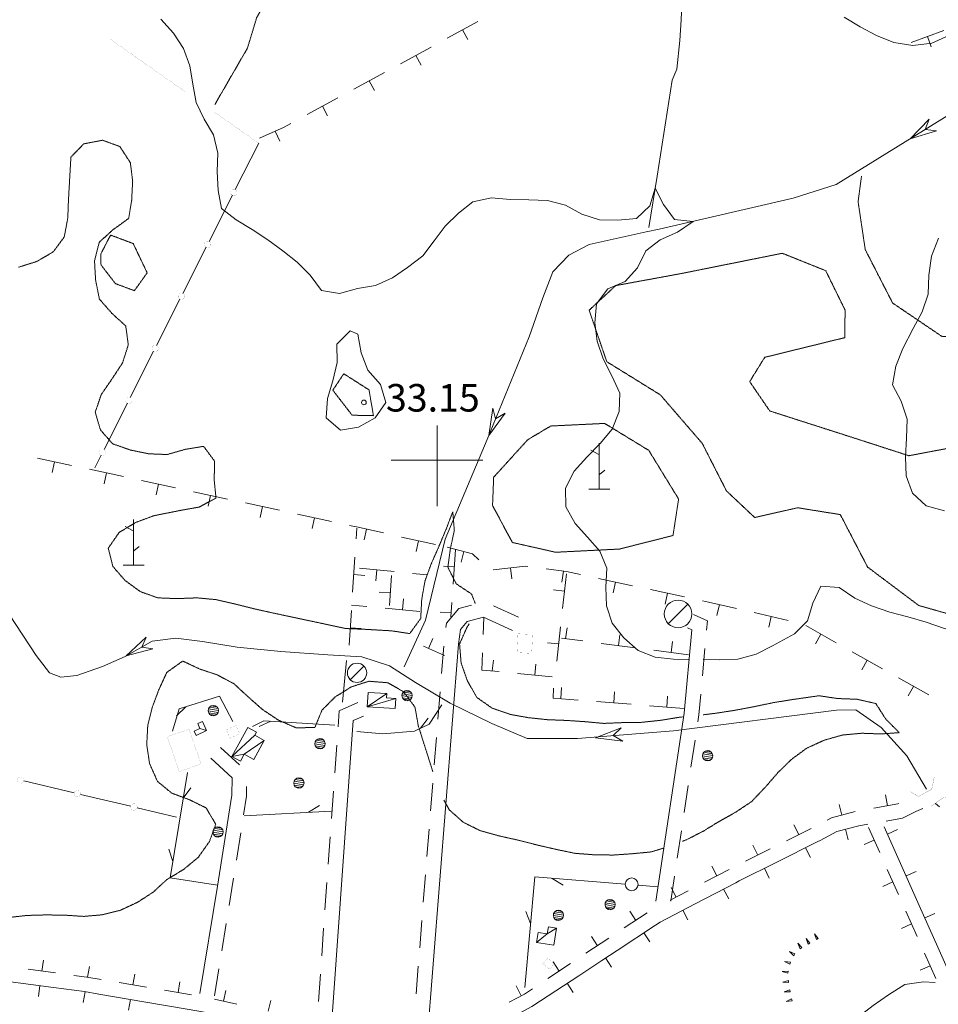
# Model space of a CAD drawing. Units: inches. Extents: x 1444800 to 1456565, y 4487307 to 4496127.
# Drawn here: x 1446773 to 1447273, y 4491703 to 4492240 of the extents above; entities that cross this region are included whole.
import ezdxf
from ezdxf.enums import TextEntityAlignment as Align

# ---------------------------------------------------------------- set-up
doc = ezdxf.new("R2010")
doc.units = ezdxf.units.IN
doc.header["$MEASUREMENT"] = 0
doc.linetypes.add('DIVIDE', pattern=[1.25, 0.5, -0.25, 0, -0.25, 0, -0.25])
doc.linetypes.add('HIDDEN', pattern=[0.375, 0.25, -0.125])
for name, color, linetype, lineweight in [('ALBERO', 7, 'Continuous', 0), ('CAPANNA', 7, 'Continuous', 0), ('CARRARECCIA', 7, 'Continuous', 0), ('CURVA_AUSILIARI', 7, 'Continuous', 0), ('CURVA_INTERM', 7, 'Continuous', 0), ('DIVIS_COLTU', 7, 'Continuous', 0), ('EDIFICIO', 7, 'Continuous', 0), ('FIUME', 7, 'Continuous', 0), ('FOGLIO_LEGENDA', 7, 'Continuous', 0), ('MARCIAPIEDE', 7, 'Continuous', 0), ('MURO_A_SECCO', 7, 'Continuous', 0), ('PUNTO_QUOTA', 7, 'Continuous', 0), ('QUOTA', 7, 'Continuous', 0), ('ROCCIA', 7, 'Continuous', 0), ('SIEPE', 7, 'Continuous', 0), ('SOMM_SCARPAT', 7, 'Continuous', 0), ('STACCIONATA', 7, 'Continuous', 0), ('STRADE_SECOND', 7, 'Continuous', 0)]:
    doc.layers.add(name, color=color, linetype=linetype, lineweight=lineweight)
doc.styles.add('ROMANT', font='ROMANT.shx', dxfattribs={"height": 0.2})

# ---------------------------------------------------------------- blocks, each defined once
blk = doc.blocks.new('MACCHI')
at = {"layer": 'SOMM_SCARPAT', "color": 3, "linetype": 'Continuous'}
for p, q in [((0, 0), (0, 25)), ((-0.16, 18.74), (-4.53, 21.24)), ((0.31, 7.96), (3.12, 10.31)), ((-5.62, 0), (5.78, 0))]:
    blk.add_line(p, q, dxfattribs=at)
blk = doc.blocks.new('ALBERO')
at = {"layer": 'ALBERO', "color": 3, "linetype": 'Continuous'}
mesh = blk.add_polyface(dxfattribs=at)
corners = [(1.81, 2.05), (-1.24, 2.55), (2.46, 1.15), (-2.14, 1.95), (2.71, 0.1), (-2.74, 1), (2.51, -1), (-2.89, -0.05), (1.96, -1.9), (-2.64, -1.15), (1.06, -2.55), (-2.04, -2.05), (-0.04, -2.8), (-1.09, -2.6), (-0.19, 2.8), (0.91, 2.65)]
mesh.append_faces([[corners[k] for k in face] for face in [(1, 0, 15, 14), (10, 11, 13, 12)]], dxfattribs={"vtx0": -1, "color": 3})
mesh.append_faces([[corners[k] for k in face] for face in [(0, 1, 3, 2), (2, 3, 5, 4), (4, 5, 7, 6), (6, 7, 9, 8), (8, 9, 11, 10)]], dxfattribs={"vtx0": -1, "vtx2": -1, "color": 3})
blk = doc.blocks.new('CAPANN')
at = {"layer": 'CAPANNA', "color": 4, "linetype": 'Continuous'}
blk.add_line((-5.3, -5.3), (5.3, 5.3), dxfattribs=at)
at = {"layer": 'CAPANNA', "color": 1, "linetype": 'Continuous'}
blk.add_circle((0, 0), 7.5, dxfattribs=at)
blk = doc.blocks.new('PUNTO')
at = {"layer": 'PUNTO_QUOTA', "color": 1, "linetype": 'Continuous'}
blk.add_circle((0, 0), 1.3, dxfattribs=at)

msp = doc.modelspace()

# ---------------------------------------------------------------- linework, layer by layer
at = {"layer": 'CARRARECCIA', "color": 1, "linetype": 'Continuous', "const_width": 0.05}
for points in [[(1446821.57, 4492229.61), (1446862.52, 4492200.92)], [(1446878.9, 4492189.44), (1446902.82, 4492172.67)]]:
    msp.add_lwpolyline(points, dxfattribs=at)
at = {"layer": 'CURVA_AUSILIARI', "color": 30, "linetype": 'HIDDEN'}
for points in [[(1446771.98, 4492105.12), (1446782.07, 4492108.33), (1446790.85, 4492113.52), (1446796.84, 4492121.59), (1446798.76, 4492131.89), (1446799.15, 4492141.97), (1446800.47, 4492165.16), (1446807.53, 4492172.35), (1446817.7, 4492174.31), (1446827.11, 4492170.9), (1446832.86, 4492162.1), (1446834.13, 4492152.09), (1446833.59, 4492141.73), (1446831.95, 4492131.7), (1446823.41, 4492125.53), (1446815.95, 4492118.77), (1446813.34, 4492108.63), (1446813.91, 4492098.23), (1446815.99, 4492087.78), (1446822.88, 4492079.9), (1446830.36, 4492073.11)], [(1446830.36, 4492073.11), (1446831.75, 4492062.81), (1446828.61, 4492052.98), (1446823.02, 4492044.48), (1446817, 4492035.72), (1446813.73, 4492026.17), (1446816.53, 4492016.51), (1446823.16, 4492008.92), (1446832.98, 4492005.49), (1446842.86, 4492003.45), (1446852.95, 4492003.06), (1446862.73, 4492005.86), (1446872.77, 4492007.54), (1446878.81, 4491999.42), (1446878.55, 4491989.33), (1446879.55, 4491979.33), (1446870.36, 4491974.43), (1446860.2, 4491972.62), (1446845.7, 4491969.72), (1446835.87, 4491966.09), (1446826.8, 4491960.64), (1446820.8, 4491952.02), (1446823.32, 4491942.1), (1446829.93, 4491934.51), (1446838.27, 4491928.37), (1446847.82, 4491924.96), (1446858.18, 4491924.55), (1446869.13, 4491924.96), (1446879.61, 4491923.99), (1446889.75, 4491921.66), (1446900.16, 4491919.04), (1446910.73, 4491916.69), (1446950.38, 4491908.23), (1446960.45, 4491907.84), (1446975.23, 4491906.99), (1446985.13, 4491905.49), (1446991.12, 4491913.7), (1446991.66, 4491924.05), (1446993.43, 4491934.08), (1446996.84, 4491943.49), (1447000.94, 4491952.74), (1447004.91, 4491962.27), (1447008.6, 4491971.81), (1447009.45, 4491961.68), (1447007.27, 4491951.66), (1447005.91, 4491941.62), (1447010.53, 4491932.58), (1447018.89, 4491927), (1447020.88, 4491921.77)], [(1447017.57, 4491910.77), (1447016.55, 4491909.39), (1447012.3, 4491899.87), (1447013.14, 4491889.46), (1447016.5, 4491879.92), (1447021.68, 4491870.73), (1447030.02, 4491864.87), (1447039.99, 4491861.44), (1447049.88, 4491859.67), (1447060.21, 4491858.57), (1447070.57, 4491858.17), (1447080.64, 4491857.5), (1447090.84, 4491856.55), (1447101.1, 4491856.98), (1447111.34, 4491857.13), (1447121.9, 4491858.24), (1447132.2, 4491859.92), (1447133.81, 4491860.07)], [(1446997.78, 4491830.08), (1446989.81, 4491855.23), (1446987.99, 4491865.4), (1446981.95, 4491873.66), (1446973.3, 4491878.7), (1446962.81, 4491879.52), (1446953.29, 4491876.44), (1446944.5, 4491870.97), (1446937.3, 4491863.78), (1446933.47, 4491854.38), (1446923.36, 4491854.09), (1446913.57, 4491858.34), (1446904.93, 4491864.07), (1446896.91, 4491871.17), (1446889.43, 4491878.1), (1446880.22, 4491883.02), (1446870.66, 4491886.16), (1446861.43, 4491890.53), (1446852.75, 4491884.37), (1446848.36, 4491874.86), (1446844.8, 4491865.31), (1446842.36, 4491855.58), (1446841.8, 4491844.95), (1446843.34, 4491834.66), (1446847.66, 4491824.94), (1446855.43, 4491818.55), (1446864.98, 4491815), (1446874.21, 4491810.49), (1446879.39, 4491801.57), (1446875.98, 4491792.16), (1446869.84, 4491783.55), (1446861.84, 4491776.94), (1446852.77, 4491771.48), (1446845.3, 4491764.58), (1446836.8, 4491759.1), (1446827.5, 4491754.76), (1446817.43, 4491752.25), (1446807.44, 4491751.39), (1446797.09, 4491752.07), (1446786.72, 4491752.2), (1446776.48, 4491751.91), (1446766.47, 4491750.78)], [(1447145.14, 4491861.24), (1447152.49, 4491862.17), (1447162.51, 4491863.72), (1447172.82, 4491865.67), (1447183.42, 4491867.88), (1447193.73, 4491869.55), (1447208.19, 4491871.62), (1447218.37, 4491870.11), (1447229, 4491869.7), (1447239.16, 4491867.37), (1447244.63, 4491858.85), (1447251.95, 4491851.51), (1447241.69, 4491850.81), (1447231.61, 4491851.2), (1447221.05, 4491850.23), (1447211.13, 4491847.43), (1447201.55, 4491843.1), (1447193.14, 4491836.93), (1447185.81, 4491829.74), (1447178.86, 4491821.72), (1447171.5, 4491813.98), (1447162.84, 4491808.23), (1447154.07, 4491803.31), (1447145.14, 4491797.85), (1447136.11, 4491793.22), (1447133.57, 4491792.23)], [(1447075.09, 4491785.78), (1447064.52, 4491787.99), (1447054.51, 4491790.32), (1447044.23, 4491792.93), (1447033.68, 4491795.28), (1447023.41, 4491798.17), (1447014.32, 4491802.68), (1447006.84, 4491809.33), (1447003.72, 4491814.74)], [(1447123.32, 4491788.52), (1447116.61, 4491786.51), (1447106.34, 4491785.53), (1447096.07, 4491784.82), (1447085.57, 4491784.96), (1447075.09, 4491785.78)]]:
    msp.add_lwpolyline(points, dxfattribs=at)
at = {"layer": 'CURVA_INTERM', "color": 30, "linetype": 'Continuous'}
for points in [[(1446849.48, 4492240.29), (1446856.31, 4492232.69), (1446861.79, 4492224.24), (1446865.3, 4492214.84), (1446866.84, 4492204.89), (1446868.81, 4492194.92), (1446873.02, 4492185.83), (1446878.22, 4492177.26), (1446880.6, 4492167.34), (1446880.27, 4492157.26), (1446880.64, 4492146.94), (1446882.54, 4492137.11), (1446890.59, 4492130.85), (1446899.24, 4492125.67), (1446907.74, 4492120.08), (1446915.95, 4492114.09), (1446923.86, 4492107.83), (1446930.91, 4492100.71), (1446936.96, 4492092.52), (1446946.85, 4492090.75), (1446956.64, 4492093.48), (1446966.53, 4492095.17), (1446975.68, 4492099.38), (1446984, 4492105), (1446992.2, 4492111.39), (1446998.54, 4492119.45), (1447004.52, 4492127.51), (1447011.78, 4492134.49), (1447019.57, 4492140.83), (1447029.74, 4492142.85), (1447039.81, 4492142.05), (1447050.04, 4492141.92), (1447060.27, 4492141.53), (1447070.12, 4492138.93), (1447078.93, 4492134.02), (1447088.55, 4492130.88), (1447098.58, 4492130.76), (1447108.71, 4492131.61), (1447115.96, 4492138.52), (1447118.83, 4492148.17), (1447123.46, 4492139.27), (1447129.51, 4492131.15), (1447139.57, 4492130.06), (1447131.11, 4492124.24), (1447121.68, 4492120.11), (1447113.77, 4492113.99), (1447109.32, 4492104.75), (1447102.53, 4492097.27), (1447093.11, 4492093.42), (1447086.98, 4492085.15), (1447086.02, 4492074.88), (1447087.36, 4492064.8), (1447090.59, 4492055.2), (1447095.2, 4492045.96), (1447099.61, 4492036.58), (1447099.21, 4492026.5), (1447095.52, 4492016.96), (1447088.86, 4492009.06), (1447081.57, 4492001.6), (1447074.84, 4491993.97), (1447069.99, 4491984.69), (1447070.21, 4491974.51), (1447075.25, 4491965.46), (1447082.02, 4491958.07), (1447088.78, 4491950.41), (1447092.64, 4491941.06), (1447092.03, 4491930.84), (1447092.46, 4491920.66), (1447095.55, 4491911.13), (1447101.88, 4491903.14), (1447109.56, 4491896.2), (1447118.89, 4491892.58), (1447128.96, 4491891.64), (1447137.02, 4491891.43)], [(1447278.93, 4492231.46), (1447269.64, 4492227.18), (1447259.36, 4492225.92), (1447248.91, 4492227.58), (1447239.5, 4492231.4), (1447230.63, 4492236.17), (1447221.91, 4492241.36)], [(1447276.59, 4491972.44), (1447266.59, 4491975.04), (1447259.11, 4491981.97), (1447255.61, 4491991.52), (1447255.32, 4492001.77), (1447255.93, 4492011.98), (1447256.33, 4492022.41), (1447252.98, 4492032.15), (1447248.2, 4492041.05), (1447250.12, 4492051.22), (1447253.82, 4492060.89), (1447259.5, 4492071.74), (1447264.48, 4492080.81), (1447267.63, 4492090.51), (1447268.04, 4492100.87), (1447269.54, 4492111.12), (1447273.24, 4492120.87)], [(1446956.91, 4492068.58), (1446958.59, 4492058.56), (1446962.36, 4492049), (1446969.25, 4492041.27), (1446972.05, 4492031.47), (1446966.34, 4492023.12), (1446957.28, 4492017.94), (1446947.4, 4492016.39), (1446939.5, 4492023.06), (1446940.32, 4492033.54), (1446943.19, 4492043.25), (1446945.51, 4492053.12), (1446945.35, 4492063.22), (1446952.68, 4492070.41), (1446956.91, 4492068.58)], [(1447145.04, 4491891.33), (1447153.98, 4491891.28), (1447164.02, 4491891.51), (1447173.88, 4491894.24), (1447182.77, 4491898.81), (1447194.86, 4491905.32), (1447201.98, 4491912.45), (1447204.92, 4491922.08), (1447209.15, 4491931.26), (1447219.22, 4491930.52), (1447227.71, 4491924.72), (1447236.89, 4491920.63), (1447246.78, 4491917.2), (1447256.64, 4491914.6), (1447266.63, 4491911.72), (1447276.52, 4491908.29), (1447286.88, 4491905.89), (1447297.02, 4491905.42), (1447307.48, 4491905.57), (1447317.97, 4491905.09)], [(1447271.42, 4491715.44), (1447265.21, 4491715.68), (1447255.05, 4491714.28), (1447246.13, 4491708.68), (1447237.67, 4491702.92), (1447229.75, 4491696.59), (1447222.41, 4491689.41), (1447214.66, 4491682.38), (1447207.99, 4491674.48), (1447206.09, 4491671.53)]]:
    msp.add_lwpolyline(points, dxfattribs=at)
at = {"layer": 'DIVIS_COLTU', "color": 3, "linetype": 'HIDDEN'}
for points in [[(1447088.09, 4492336.98), (1447082.27, 4492334.88), (1447058.41, 4492336.78), (1447022.78, 4492331.25), (1447040.41, 4492320.25), (1447039.41, 4492300.03), (1447013.93, 4492283.52), (1446987.34, 4492279.16), (1446960, 4492269.71), (1446945.3, 4492265.17), (1446930.45, 4492274.81), (1446925.14, 4492277.09), (1446913.36, 4492262.19), (1446901.68, 4492241), (1446896.67, 4492224.46), (1446878.87, 4492193.68)], [(1447418.09, 4492145.26), (1447401.78, 4492145.42), (1447379.62, 4492153.68), (1447365.78, 4492157.13), (1447366.95, 4492130.24), (1447377.93, 4492089), (1447359.76, 4492066.47), (1447314.37, 4492066.1), (1447275.27, 4492067.35), (1447248.31, 4492085.62), (1447233.4, 4492114.7), (1447229.5, 4492140.86), (1447231.36, 4492154.76)], [(1446822.08, 4492122.64), (1446834.42, 4492118.01), (1446842.03, 4492102.08), (1446835.08, 4492092.32), (1446824.71, 4492096.19), (1446816.88, 4492106.38), (1446816.7, 4492112.2), (1446822.08, 4492122.64)], [(1447294.87, 4492009.52), (1447257.17, 4492002.41), (1447222.88, 4492013.5), (1447203.14, 4492019.8), (1447181.34, 4492026.81), (1447170.41, 4492042.8), (1447178.61, 4492056.03), (1447222.19, 4492066.72), (1447222.43, 4492081.72), (1447211.86, 4492103.23), (1447188.22, 4492112.72), (1447132.8, 4492101.61), (1447097.34, 4492095.1), (1447082.91, 4492081.69), (1447092.54, 4492053.65), (1447121.71, 4492035.57), (1447144.55, 4492009.15), (1447157.79, 4491983.18), (1447173.14, 4491968.75), (1447196.58, 4491974.06), (1447219.82, 4491970.32), (1447234.68, 4491941.73), (1447262.57, 4491920.79), (1447300.61, 4491910.03)], [(1446949.18, 4492047.06), (1446962.94, 4492038.3), (1446965.36, 4492024.23), (1446953.75, 4492024.48), (1446943.22, 4492038.1), (1446949.18, 4492047.06)], [(1447049.45, 4492011.13), (1447061.98, 4492018.6), (1447091.37, 4492020.01), (1447115.42, 4492005.31), (1447131.68, 4491978.8), (1447128.62, 4491958.93), (1447099.56, 4491951.56), (1447064.63, 4491949.81), (1447041.05, 4491955.15), (1447030.27, 4491975.29), (1447030.88, 4491990.69), (1447049.45, 4492011.13)]]:
    msp.add_lwpolyline(points, dxfattribs=at)
at = {"layer": 'EDIFICIO', "color": 2, "linetype": 'Continuous', "const_width": 0.05}
for points in [[(1447052.09, 4491905.02), (1447051.61, 4491894.73), (1447043.63, 4491895.11), (1447044.12, 4491905.39)], [(1446864.81, 4491853.37), (1446871.38, 4491834.41), (1446859.57, 4491830.33), (1446853.01, 4491849.29)], [(1446892.48, 4491850.88), (1446887.2, 4491848.48), (1446885.15, 4491853.02), (1446890.43, 4491855.41)], [(1447060.13, 4491728.68), (1447063.82, 4491725.79), (1447061.39, 4491722.68), (1447057.69, 4491725.57)]]:
    msp.add_lwpolyline(points, close=True, dxfattribs=at)
at = {"layer": 'FIUME', "color": 5, "linetype": 'Continuous'}
for points in [[(1447132.18, 4492309.6), (1447130.71, 4492299.98), (1447132.36, 4492274.6), (1447133.75, 4492257.25), (1447133.01, 4492239.99), (1447132.43, 4492228.67), (1447130.71, 4492213.1), (1447128.13, 4492207.12), (1447119.93, 4492154.8), (1447115.52, 4492126.68)], [(1447409.93, 4492233.69), (1447405.27, 4492231.24), (1447313.23, 4492205.5), (1447288.86, 4492194.28), (1447217.56, 4492150.16), (1447194.03, 4492142.78), (1447121.09, 4492125.84), (1447114.05, 4492124.46), (1447082.93, 4492117.51), (1447071.77, 4492111.72), (1447063.12, 4492102.65), (1447057.73, 4492088.47), (1447050.19, 4492067.25), (1447027.25, 4492011.29), (1447004.52, 4491956.91), (1446993.75, 4491912.85), (1446982.17, 4491887.37)], [(1447266.75, 4491820.7), (1447256.11, 4491838.82), (1447242.05, 4491854.31), (1447228.32, 4491863.98), (1447217.66, 4491863.7), (1447128.82, 4491852.5), (1447076.5, 4491848.31), (1447049.11, 4491848.27), (1447029.93, 4491856.49), (1447007.12, 4491867.62), (1446988.32, 4491878.87), (1446974.15, 4491887.86), (1446958.99, 4491892.87), (1446940.5, 4491893.87), (1446914.84, 4491895.7), (1446891, 4491898.15), (1446872.16, 4491901.1), (1446857.57, 4491903.05), (1446844.78, 4491901.34), (1446830.07, 4491893.06), (1446817.68, 4491887.59), (1446803.66, 4491882.74), (1446794.9, 4491881.7), (1446788.77, 4491884.02), (1446781.53, 4491893.57), (1446748.09, 4491944.26)], [(1447273.84, 4491811.15), (1447271.7, 4491812.9)]]:
    msp.add_lwpolyline(points, dxfattribs=at)
for points in [[(1447272.21, 4492179.51), (1447257.79, 4492175.06), (1447268.31, 4492185.8), (1447266.13, 4492180.21)], [(1447037.21, 4492025.57), (1447028.16, 4492013.5), (1447030.36, 4492028.37), (1447031.87, 4492022.57)], [(1446845.09, 4491897.15), (1446830.5, 4491893.3), (1446841.46, 4491903.6), (1446839.04, 4491898.11)], [(1447101.31, 4491846.81), (1447086.35, 4491848.75), (1447100.39, 4491854.15), (1447096.08, 4491849.98)]]:
    msp.add_lwpolyline(points, close=True, dxfattribs=at)
at = {"layer": 'FOGLIO_LEGENDA', "color": 4, "linetype": 'Continuous'}
for p, q in [((1447000, 4491975), (1447000, 4492018.91)), ((1446975, 4492000), (1447025, 4492000))]:
    msp.add_line(p, q, dxfattribs=at)
msp.add_point((1447000, 4492000), dxfattribs=at)
at = {"layer": 'MARCIAPIEDE', "color": 6, "linetype": 'Continuous', "const_width": 0.1}
for points in [[(1447270.98, 4491827.1), (1447269.66, 4491820.72), (1447262.45, 4491816.72), (1447257.73, 4491819.46)], [(1447269.45, 4491805.6), (1447269.43, 4491811.46), (1447276.41, 4491816.45), (1447281.68, 4491816.11)]]:
    msp.add_lwpolyline(points, dxfattribs=at)
at = {"layer": 'MURO_A_SECCO', "color": 7, "linetype": 'Continuous'}
for p, q in [((1447005.61, 4492229.84), (1447022.3, 4492238.92)), ((1447016.82, 4492229.11), (1447013.96, 4492234.38)), ((1447258.41, 4492227.65), (1447276.29, 4492234.09)), ((1447269.38, 4492225.22), (1447267.35, 4492230.87)), ((1446980.14, 4492215.98), (1446996.83, 4492225.06)), ((1446991.35, 4492215.25), (1446988.48, 4492220.52)), ((1446954.66, 4492202.12), (1446971.35, 4492211.2)), ((1446965.87, 4492201.39), (1446963.01, 4492206.66)), ((1446929.19, 4492188.27), (1446945.88, 4492197.34)), ((1446940.4, 4492187.53), (1446937.53, 4492192.81)), ((1446914.32, 4492173.84), (1446911.87, 4492179.32)), ((1446782.21, 4492001.13), (1446800.78, 4491997.13)), ((1446790.23, 4491993.26), (1446791.5, 4491999.13)), ((1446810.56, 4491995.02), (1446829.13, 4491991.01)), ((1446818.58, 4491987.15), (1446819.84, 4491993.01)), ((1446838.9, 4491988.9), (1446857.48, 4491984.89)), ((1446846.93, 4491981.03), (1446848.19, 4491986.9)), ((1446867.25, 4491982.78), (1446885.82, 4491978.77)), ((1446875.27, 4491974.91), (1446876.54, 4491980.78)), ((1446895.6, 4491976.67), (1446914.17, 4491972.66)), ((1446903.62, 4491968.8), (1446904.89, 4491974.66)), ((1446923.95, 4491970.55), (1446942.52, 4491966.54)), ((1446931.97, 4491962.68), (1446933.23, 4491968.54)), ((1446955.89, 4491957.06), (1446956.27, 4491962.87)), ((1446960.26, 4491956.54), (1446961.57, 4491962.39)), ((1446980.6, 4491958.12), (1446999.14, 4491953.96)), ((1446988.56, 4491950.19), (1446989.87, 4491956.04)), ((1447010.11, 4491951.3), (1447008.79, 4491932.35)), ((1447013.14, 4491944.38), (1447014.71, 4491950.17)), ((1446953.97, 4491928.13), (1446955.22, 4491947.08)), ((1446957.84, 4491941.16), (1446976.74, 4491939.25)), ((1446966.69, 4491934.24), (1446967.29, 4491940.21)), ((1446986.69, 4491938.25), (1446994.57, 4491937.45)), ((1447003.46, 4491942.24), (1447009.45, 4491941.82)), ((1447040.77, 4491935.38), (1447040.1, 4491941.35)), ((1447068.08, 4491933.6), (1447068.87, 4491939.55)), ((1447070.54, 4491938.08), (1447068.43, 4491919.2)), ((1446960.58, 4491937.21), (1446954.6, 4491937.61)), ((1446975.11, 4491937.1), (1446974.07, 4491920.88)), ((1447087.95, 4491935.57), (1447106.52, 4491931.57)), ((1447095.97, 4491927.7), (1447097.24, 4491933.57)), ((1446968.51, 4491928), (1446974.5, 4491927.62)), ((1447063.52, 4491929.3), (1447069.49, 4491928.64)), ((1447116.3, 4491929.46), (1447134.87, 4491925.45)), ((1447124.32, 4491921.59), (1447125.58, 4491927.45)), ((1446981.79, 4491924.34), (1446981.22, 4491918.36)), ((1447008.09, 4491922.37), (1447007.55, 4491914.64)), ((1446952.05, 4491899.19), (1446953.31, 4491918.15)), ((1446961.81, 4491920.2), (1446953.32, 4491921)), ((1446990.68, 4491917.47), (1446971.76, 4491919.26)), ((1447001.72, 4491917.25), (1447007.7, 4491916.83)), ((1447152.58, 4491915.42), (1447153.92, 4491921.27)), ((1447172.93, 4491916.93), (1447191.45, 4491912.71)), ((1447025.19, 4491905.07), (1447025.55, 4491914.17)), ((1447180.86, 4491908.97), (1447182.19, 4491914.82)), ((1446958.67, 4491908.27), (1446952.68, 4491908.67)), ((1447067.32, 4491909.26), (1447065.22, 4491890.38)), ((1447070.86, 4491908.64), (1447070.08, 4491902.69)), ((1447200.96, 4491909.85), (1447217.52, 4491900.53)), ((1446997.79, 4491902.83), (1446995.36, 4491897.34)), ((1447060.31, 4491900.48), (1447066.27, 4491899.82)), ((1447079.5, 4491901.47), (1447067.86, 4491902.98)), ((1447099.61, 4491904.9), (1447098.84, 4491898.95)), ((1447128.37, 4491901.16), (1447127.6, 4491895.21)), ((1447206.29, 4491899.96), (1447209.24, 4491905.19)), ((1447004.05, 4491893.5), (1446992.57, 4491898.58)), ((1447108.26, 4491897.73), (1447089.42, 4491900.18)), ((1447137.02, 4491893.99), (1447118.18, 4491896.44)), ((1447226.23, 4491895.63), (1447242.79, 4491886.31)), ((1447030.7, 4491891.09), (1447030.14, 4491885.11)), ((1447231.57, 4491885.74), (1447234.51, 4491890.97)), ((1447053.93, 4491888.89), (1447053.37, 4491882.91)), ((1447062.83, 4491882.02), (1447043.91, 4491883.81)), ((1447251.5, 4491881.4), (1447268.06, 4491872.08)), ((1447067.89, 4491876.03), (1447067.41, 4491870.05)), ((1447096.8, 4491873.72), (1447096.32, 4491867.74)), ((1447256.84, 4491871.51), (1447259.78, 4491876.74)), ((1447105.79, 4491866.99), (1447086.85, 4491868.5)), ((1447125.71, 4491871.42), (1447125.23, 4491865.44)), ((1447134.7, 4491864.68), (1447115.76, 4491866.19))]:
    msp.add_line(p, q, dxfattribs=at)
for points in [[(1446903.2, 4492175.44), (1446916.71, 4492181.48), (1446920.4, 4492183.49)], [(1446952.3, 4491964.43), (1446957.12, 4491963.39), (1446970.84, 4491960.31)], [(1447005.54, 4491952.65), (1447019.29, 4491948.93), (1447022.83, 4491945.75)], [(1447030.66, 4491940.28), (1447048.29, 4491942.27), (1447049.53, 4491942.11)], [(1447059.45, 4491940.79), (1447070.59, 4491939.32), (1447078.18, 4491937.68)], [(1447144.65, 4491923.34), (1447148.02, 4491922.61), (1447163.18, 4491919.15)], [(1447033.95, 4491884.75), (1447024.43, 4491885.65), (1447024.8, 4491895.08)], [(1447076.88, 4491869.29), (1447063.34, 4491870.37), (1447063.51, 4491875.78)]]:
    msp.add_lwpolyline(points, dxfattribs=at)
at = {"layer": 'SIEPE', "color": 3, "linetype": 'Continuous'}
for p, q in [((1446950.62, 4491890.74), (1446948.5, 4491868.21)), ((1446863.03, 4491865.62), (1446858.09, 4491860.69)), ((1446909.41, 4491857.73), (1446903.04, 4491854.88)), ((1446990.93, 4491853.88), (1446995.14, 4491859.44)), ((1446861.68, 4491815.9), (1446865.89, 4491821.49)), ((1446929.91, 4491808.15), (1446935.9, 4491811.74)), ((1446894.96, 4491806.24), (1446942.31, 4491808.82)), ((1446856.08, 4491781.35), (1446853.86, 4491787.97)), ((1447062.85, 4491772.12), (1447068.76, 4491768.38)), ((1447109.59, 4491768.37), (1447120.4, 4491767.5)), ((1447051.03, 4491747.57), (1447048.34, 4491754.02))]:
    msp.add_line(p, q, dxfattribs=at)
for points in [[(1446888.8, 4491857.53), (1446881.52, 4491871.37), (1446859.54, 4491864.55), (1446855.88, 4491852.31)], [(1446956.38, 4491852.2), (1446970.51, 4491850.95), (1446987.72, 4491852.36), (1446995.75, 4491856.13), (1447002.66, 4491866.72)], [(1446944.34, 4491855.57), (1446905.63, 4491857.98), (1446899.35, 4491854.84)], [(1446880.28, 4491768.49), (1446854.64, 4491772.4), (1446863.93, 4491829.79)], [(1447047.92, 4491712.71), (1447053.3, 4491772.89), (1447102.63, 4491768.93)]]:
    msp.add_lwpolyline(points, dxfattribs=at)
msp.add_circle((1447106.12, 4491768.86), 3.5, dxfattribs=at)
at = {"layer": 'SOMM_SCARPAT', "color": 30, "linetype": 'Continuous'}
for points in [[(1447207.73, 4491739.37), (1447205.68, 4491741.85), (1447206.74, 4491738.81), (1447207.73, 4491739.37)], [(1447198.83, 4491734.36), (1447196.66, 4491736.74), (1447197.86, 4491733.75), (1447198.83, 4491734.36)], [(1447203.27, 4491736.87), (1447201.23, 4491739.36), (1447202.28, 4491736.31), (1447203.27, 4491736.87)], [(1447195.11, 4491730.92), (1447192.2, 4491732.29), (1447194.45, 4491729.99), (1447195.11, 4491730.92)], [(1447192.6, 4491726.5), (1447189.41, 4491726.9), (1447192.26, 4491725.41), (1447192.6, 4491726.5)], [(1447191.4, 4491721.55), (1447188.19, 4491721.37), (1447191.27, 4491720.42), (1447191.4, 4491721.55)], [(1447191.51, 4491716.47), (1447188.41, 4491715.58), (1447191.62, 4491715.34), (1447191.51, 4491716.47)], [(1447192.26, 4491711.42), (1447189.22, 4491710.35), (1447192.45, 4491710.3), (1447192.26, 4491711.42)], [(1447193.26, 4491706.42), (1447190.34, 4491705.06), (1447193.55, 4491705.31), (1447193.26, 4491706.42)]]:
    msp.add_lwpolyline(points, dxfattribs=at)
at = {"layer": 'STACCIONATA', "color": 3, "linetype": 'Continuous'}
for p, q in [((1446902.82, 4492172.67), (1446890.08, 4492147.44)), ((1446888.51, 4492144.33), (1446875.77, 4492119.1)), ((1446874.19, 4492115.99), (1446861.45, 4492090.76)), ((1446859.88, 4492087.65), (1446847.14, 4492062.42)), ((1446845.57, 4492059.31), (1446832.83, 4492034.08)), ((1446831.25, 4492030.97), (1446818.51, 4492005.74)), ((1446816.94, 4492002.63), (1446813.47, 4491995.76)), ((1446774.73, 4491825.21), (1446802.23, 4491818.7)), ((1446805.62, 4491817.9), (1446833.13, 4491811.39)), ((1446836.52, 4491810.59), (1446857.99, 4491805.51))]:
    msp.add_line(p, q, dxfattribs=at)
at = {"layer": 'STACCIONATA', "color": 3, "linetype": 'Continuous', "const_width": 0.05}
for points in [[(1446891.04, 4492145.89, 1), (1446887.54, 4492145.89, 1)], [(1446876.73, 4492117.55, 1), (1446873.23, 4492117.55, 1)], [(1446862.41, 4492089.21, 1), (1446858.91, 4492089.21, 1)], [(1446848.1, 4492060.87, 1), (1446844.6, 4492060.87, 1)], [(1446833.79, 4492032.52, 1), (1446830.29, 4492032.52, 1)], [(1446819.47, 4492004.18, 1), (1446815.97, 4492004.18, 1)], [(1446774.78, 4491825.61, 1), (1446771.28, 4491825.61, 1)], [(1446805.68, 4491818.3, 1), (1446802.18, 4491818.3, 1)], [(1446836.57, 4491810.99, 1), (1446833.07, 4491810.99, 1)]]:
    msp.add_lwpolyline(points, format="xyb", close=True, dxfattribs=at)
at = {"layer": 'STRADE_SECOND', "color": 7, "linetype": 'Continuous'}
for p, q in [((1447044.46, 4491914.37), (1447030.87, 4491920.69)), ((1447003.64, 4491898.67), (1447002.45, 4491883.73)), ((1447144.66, 4491882.47), (1447146.03, 4491897.4)), ((1447001.66, 4491873.75), (1447000.47, 4491858.81)), ((1446999.67, 4491848.83), (1446998.48, 4491833.89)), ((1447138.41, 4491832.65), (1447140.64, 4491847.47)), ((1446892.36, 4491834.06), (1446882.06, 4491843.49)), ((1446945.39, 4491844.65), (1446944.31, 4491829.7)), ((1446997.69, 4491823.91), (1446996.5, 4491808.97)), ((1447134.67, 4491807.93), (1447136.91, 4491822.75)), ((1446943.6, 4491819.72), (1446942.52, 4491804.77)), ((1447244.4, 4491817.55), (1447245.47, 4491811.64)), ((1447219.18, 4491812.4), (1447220.68, 4491806.59)), ((1446995.71, 4491798.99), (1446994.52, 4491784.04)), ((1447203.95, 4491799.3), (1447190.54, 4491792.6)), ((1447194.56, 4491801.31), (1447197.24, 4491795.94)), ((1447222.68, 4491798.85), (1447224.17, 4491793.04)), ((1447235.2, 4491799.86), (1447241.29, 4491786.16)), ((1447243.79, 4491800.24), (1447252.67, 4491780.28)), ((1447245.56, 4491796.26), (1447251.04, 4491798.69)), ((1446890.67, 4491782.08), (1446893.02, 4491796.89)), ((1446941.8, 4491794.78), (1446940.73, 4491779.83)), ((1447130.94, 4491783.21), (1447133.18, 4491798.03)), ((1447181.58, 4491788.12), (1447168.17, 4491781.41)), ((1447172.19, 4491790.13), (1447174.87, 4491784.76)), ((1447207.53, 4491792.13), (1447185.17, 4491780.95)), ((1447200.82, 4491788.78), (1447203.49, 4491783.41)), ((1447232.76, 4491790.57), (1447238.25, 4491793.01)), ((1447149.74, 4491778.74), (1447152.51, 4491773.42)), ((1447178.45, 4491777.6), (1447181.12, 4491772.23)), ((1447252.69, 4491780.26), (1447262.84, 4491757.41)), ((1446993.73, 4491774.07), (1446992.54, 4491759.12)), ((1447127.4, 4491759.78), (1447129.45, 4491773.31)), ((1447159.16, 4491776.88), (1447145.86, 4491769.97)), ((1447245.37, 4491777.01), (1447251.46, 4491763.31)), ((1447255.72, 4491773.41), (1447261.2, 4491775.83)), ((1446940.01, 4491769.85), (1446938.94, 4491754.89)), ((1447127.55, 4491767.21), (1447130.32, 4491761.89)), ((1447162.85, 4491769.77), (1447140.67, 4491758.24)), ((1447156.2, 4491766.32), (1447158.96, 4491760.99)), ((1447242.93, 4491767.72), (1447248.41, 4491770.16)), ((1447136.97, 4491765.35), (1447127.04, 4491760.19)), ((1447262.85, 4491757.41), (1447273, 4491734.56)), ((1447114.6, 4491753.32), (1447102.08, 4491745.08)), ((1447105.03, 4491754.2), (1447108.33, 4491749.19)), ((1447134, 4491754.79), (1447136.76, 4491749.46)), ((1447255.53, 4491754.16), (1447261.62, 4491740.46)), ((1447265.88, 4491750.55), (1447271.37, 4491752.98)), ((1446882.72, 4491732.71), (1446885.11, 4491747.51)), ((1446938.22, 4491744.91), (1446937.14, 4491729.96)), ((1446991.74, 4491749.14), (1446990.55, 4491734.2)), ((1447253.09, 4491744.87), (1447258.57, 4491747.3)), ((1447084.14, 4491740.45), (1447087.44, 4491735.44)), ((1447112.73, 4491742.51), (1447116.02, 4491737.49)), ((1447273.01, 4491734.55), (1447283.16, 4491711.71)), ((1447091.83, 4491728.76), (1447095.13, 4491723.74)), ((1447265.69, 4491731.3), (1447271.78, 4491717.61)), ((1446785.45, 4491727.56), (1446784.65, 4491721.61)), ((1446810.57, 4491724.15), (1446809.57, 4491718.24)), ((1446989.76, 4491724.22), (1446988.57, 4491709.28)), ((1447072.82, 4491725.78), (1447060.32, 4491717.51)), ((1447063.26, 4491726.65), (1447066.57, 4491721.64)), ((1447263.25, 4491722.01), (1447268.73, 4491724.45)), ((1446792.08, 4491720.61), (1446777.23, 4491722.61)), ((1446835.23, 4491719.97), (1446834.22, 4491714.06)), ((1446878.72, 4491708.03), (1446881.12, 4491722.83)), ((1446936.43, 4491719.97), (1446935.35, 4491705.02)), ((1446791.01, 4491712.68), (1446766.24, 4491716.01)), ((1446783.58, 4491713.68), (1446782.77, 4491707.74)), ((1446841.62, 4491712.8), (1446826.84, 4491715.31)), ((1446859.89, 4491715.79), (1446858.88, 4491709.87)), ((1447043.09, 4491713.49), (1447045.93, 4491708.2)), ((1447070.98, 4491714.97), (1447074.28, 4491709.96)), ((1446808.23, 4491710.35), (1446807.21, 4491704.44)), ((1446840.28, 4491704.91), (1446815.63, 4491709.09)), ((1446866.28, 4491708.61), (1446851.5, 4491711.12)), ((1446884.93, 4491711.03), (1446883.64, 4491705.17)), ((1446832.89, 4491706.17), (1446831.87, 4491700.25)), ((1446890.96, 4491703.56), (1446878.72, 4491706.26)), ((1446909.35, 4491705.64), (1446908.06, 4491699.78))]:
    msp.add_line(p, q, dxfattribs=at)
for points in [[(1447018.71, 4491920.96), (1447011.95, 4491919.2), (1447005.14, 4491911.09), (1447004.85, 4491908.78)], [(1447041.08, 4491907.11), (1447025.34, 4491914.43), (1447016.43, 4491912.1), (1447012.78, 4491907.75), (1447011.75, 4491899.72), (1446994.42, 4491681.85)], [(1447146.95, 4491907.36), (1447147.43, 4491912.49), (1447139.83, 4491915.86)], [(1447119.29, 4491759.69), (1447134.76, 4491862.1), (1447138.93, 4491907.51), (1447136.59, 4491908.54)], [(1447142.14, 4491857.37), (1447142.7, 4491861.14), (1447143.74, 4491872.51)], [(1446956.76, 4491867.88), (1446946.74, 4491863.48), (1446946.11, 4491854.63)], [(1446959.98, 4491860.56), (1446954.38, 4491858.1), (1446942.61, 4491694.41)], [(1446870.82, 4491709.31), (1446880.3, 4491767.86), (1446888.21, 4491817.54), (1446888.29, 4491826.94), (1446876.66, 4491837.59)], [(1446894.6, 4491806.77), (1446896.21, 4491816.88), (1446896.25, 4491822.24)], [(1447251.75, 4491812.92), (1447251.24, 4491812.68), (1447238.09, 4491810.32)], [(1447264.77, 4491810.12), (1447261.05, 4491808.51), (1447255.2, 4491805.7)], [(1447227.94, 4491808.47), (1447215.04, 4491805.13), (1447212.73, 4491803.91)], [(1447255.19, 4491805.69), (1447253.71, 4491804.99), (1447244.71, 4491803.37)], [(1447229.94, 4491800.72), (1447217.96, 4491797.62), (1447208.86, 4491792.79), (1447207.54, 4491792.13)], [(1447234.83, 4491801.59), (1447229.91, 4491800.71), (1447229.92, 4491800.71)], [(1447185.16, 4491780.95), (1447164.69, 4491770.72), (1447162.86, 4491769.77)], [(1446886.71, 4491757.39), (1446888.2, 4491766.6), (1446889.09, 4491772.2)], [(1447140.66, 4491758.24), (1447121.55, 4491748.31), (1447119, 4491746.63), (1447098.11, 4491732.88), (1447089.77, 4491727.39), (1447077.25, 4491719.1)], [(1447093.71, 4491739.57), (1447085.36, 4491734.08), (1447081.18, 4491731.32)], [(1446816.96, 4491716.98), (1446809.06, 4491718.32), (1446802, 4491719.27)], [(1447077.24, 4491719.1), (1447056.39, 4491705.3), (1447051.71, 4491702.21), (1447034.29, 4491692.87)], [(1446815.62, 4491709.09), (1446807.86, 4491710.41), (1446791.02, 4491712.68)], [(1447051.97, 4491711.98), (1447047.6, 4491709.1), (1447039.33, 4491704.66)], [(1446889.24, 4491695.73), (1446872.28, 4491699.47), (1446864.94, 4491700.72), (1446840.29, 4491704.91)]]:
    msp.add_lwpolyline(points, dxfattribs=at)

# ---------------------------------------------------------------- block references
at = {"layer": 'ALBERO', "color": 3, "linetype": 'Continuous'}
for p in [(1446983.8, 4491871.72), (1446878.2, 4491863.52), (1446936.3, 4491845.49), (1447147.56, 4491838.91), (1446924.81, 4491824.08), (1446880.75, 4491797.43), (1447094.46, 4491757.84), (1447066.29, 4491752.02)]:
    msp.add_blockref('ALBERO', p, dxfattribs=at)
at = {"layer": 'CAPANNA', "color": 1, "linetype": 'Continuous'}
msp.add_blockref('CAPANN', (1447131.37, 4491916.19), dxfattribs=at)
at = {"layer": 'CAPANNA', "color": 1, "linetype": 'Continuous', "xscale": 0.7000018626483133, "yscale": 0.7000018626483133}
msp.add_blockref('CAPANN', (1446956.42, 4491884.09), dxfattribs=at)
at = {"layer": 'PUNTO_QUOTA', "color": 1, "linetype": 'Continuous'}
msp.add_blockref('PUNTO', (1446960.18, 4492031.46), dxfattribs=at)
at = {"layer": 'SOMM_SCARPAT', "color": 3, "linetype": 'Continuous'}
for p in [(1447088.34, 4491984.26), (1446834.54, 4491942.69)]:
    msp.add_blockref('MACCHI', p, dxfattribs=at)

# ---------------------------------------------------------------- texts
at = {"layer": 'QUOTA', "color": 7, "linetype": 'Continuous', "style": 'ROMANT'}
msp.add_text('33.15', height=15, dxfattribs=at).set_placement((1446972.18, 4492041.46), align=Align.TOP_LEFT)

# ---------------------------------------------------------------- meshes
at = {"layer": 'EDIFICIO', "color": 2, "linetype": 'Continuous'}
mesh = msp.add_polyface(dxfattribs=at)
corners = [(1446972.62, 4491872.8), (1446961.93, 4491865.63), (1446977.54, 4491870.11), (1446972.47, 4491870.42), (1446962.4, 4491873.42), (1446977.2, 4491864.7)]
mesh.append_faces([[corners[k] for k in face] for face in [(1, 0, 4, 4), (2, 1, 5, 5)]], dxfattribs={"vtx0": -1, "color": 2})
mesh.append_faces([[corners[k] for k in face] for face in [(0, 1, 2, 3)]], dxfattribs={"vtx0": -1, "vtx1": -1, "color": 2})
mesh = msp.add_polyface(dxfattribs=at)
corners = [(1446874.45, 4491852.65), (1446870.82, 4491853.8), (1446872.11, 4491857.65), (1446869.58, 4491856.46), (1446867.71, 4491852.34), (1446868.81, 4491850)]
mesh.append_faces([[corners[k] for k in face] for face in [(0, 1, 4, 5), (1, 0, 2, 3)]], dxfattribs={"vtx0": -1, "color": 2})
mesh = msp.add_polyface(dxfattribs=at)
corners = [(1446900.68, 4491850.09), (1446888.22, 4491838.49), (1446894.9, 4491839.79), (1446905.82, 4491847.28), (1446901.61, 4491851.79), (1446896.9, 4491854.37), (1446892.82, 4491835.98), (1446900.16, 4491836.91)]
mesh.append_faces([[corners[k] for k in face] for face in [(1, 0, 4, 5), (2, 1, 6, 6), (3, 2, 7, 7)]], dxfattribs={"vtx0": -1, "color": 2})
mesh.append_faces([[corners[k] for k in face] for face in [(0, 1, 2, 3)]], dxfattribs={"vtx0": -1, "vtx1": -1, "vtx2": -1, "color": 2})
mesh = msp.add_polyface(dxfattribs=at)
corners = [(1447065.13, 4491745.07), (1447060.09, 4491741.89), (1447054.23, 4491737.24), (1447063.68, 4491735.77), (1447060.69, 4491745.77), (1447055.07, 4491742.66)]
mesh.append_faces([[corners[k] for k in face] for face in [(1, 0, 4, 4), (2, 1, 5, 5)]], dxfattribs={"vtx0": -1, "color": 2})
mesh.append_faces([[corners[k] for k in face] for face in [(0, 1, 2, 3)]], dxfattribs={"vtx0": -1, "vtx1": -1, "color": 2})
at = {"layer": 'ROCCIA', "color": 30, "linetype": 'DIVIDE'}
mesh = msp.add_polyface(dxfattribs=at)
corners = [(1446639.89, 4492645.65), (1446583.59, 4492670.13), (1446288.96, 4492455.22), (1446220.48, 4492458.59), (1445737.35, 4492211.98), (1445688.07, 4492200.91), (1445908.18, 4492597.08), (1445833.99, 4492594.24), (1445931.02, 4492591.43), (1445815.07, 4492589.61), (1445955.23, 4492576.91), (1445740.3, 4492581.97), (1445972.97, 4492561.87), (1445747.39, 4492563.65), (1445991.38, 4492538.09), (1445771.86, 4492541.19), (1446015.77, 4492519.52), (1445786.44, 4492518.99), (1446048.14, 4492493.43), (1445780.77, 4492493.64), (1446063.39, 4492463.29), (1445717.23, 4492490.32), (1445589.53, 4492473.66), (1446076.84, 4492439.85), (1445593.82, 4492458.83), (1445627.46, 4492438.54), (1446077.87, 4492412.69), (1445631, 4492419.7), (1446068.34, 4492389.8), (1445627.73, 4492404.61), (1446072.05, 4492363.74), (1445611.66, 4492385.17), (1445587.17, 4492353.36), (1446086.05, 4492337.99), (1445602, 4492353.05), (1445636.35, 4492340.99), (1446088.41, 4492313.7), (1445667.69, 4492328.57), (1446082.41, 4492292.32), (1445676.28, 4492300.42), (1446088.06, 4492254.67), (1445689.91, 4492262.02), (1446087.54, 4492225.89), (1445688.61, 4492244.32), (1446082.33, 4492201.17), (1445687.07, 4492219.06), (1445786.32, 4492199.89), (1446289.14, 4492619.56), (1446222.4, 4492628.53), (1446165.91, 4492605.83), (1446328.71, 4492594.78), (1446158.82, 4492583.7), (1446366.16, 4492582.94), (1446167.17, 4492567.32), (1446418.75, 4492562.36), (1446465.02, 4492560.28), (1446180.72, 4492556.56), (1446499.61, 4492546.34), (1446203.45, 4492550.41), (1446500.02, 4492535.39), (1446224.85, 4492545.84), (1446201.79, 4492532.77), (1446512.34, 4492521.63), (1446188.15, 4492523.48), (1446882.7, 4492805.81), (1446843.81, 4492805.13), (1446885.76, 4492786.85), (1446831.34, 4492800.47), (1446751.73, 4492785.78), (1446871.23, 4492761.62), (1446720.14, 4492764.51), (1446839.61, 4492746.5), (1446707.04, 4492749.13), (1446803.96, 4492735.65), (1446689.02, 4492730.92), (1446780.07, 4492710.49), (1446663.14, 4492730.26), (1446624.2, 4492706.09), (1446759.58, 4492683.68), (1446628.31, 4492699.24), (1446665.18, 4492658.65), (1446710.23, 4492642.1), (1446650.86, 4492641.65), (1446704.14, 4492615.44), (1446586.21, 4492641.55), (1446602.64, 4492614.97), (1446699.33, 4492586.34), (1446607.02, 4492593.22), (1446685.03, 4492558.93), (1446600.47, 4492580.28), (1446567.68, 4492546.64), (1446626.16, 4492498.63), (1446544.83, 4492526.87), (1446185.48, 4492511.69), (1446579.64, 4492463.12), (1446194.57, 4492489.61), (1446321.23, 4492466.69), (1446565.98, 4492449.54), (1446349.16, 4492459.24), (1446544.5, 4492430.87), (1446349.18, 4492445.54), (1446312.11, 4492424.58), (1446469.79, 4492423.55), (1446439.2, 4492419.9), (1446299.95, 4492413.99), (1446362.43, 4492402.28), (1446319.96, 4492380.97), (1446285.46, 4492400.85), (1446260.94, 4492368.06), (1446310.38, 4492365.71), (1446250, 4492343.03), (1446301.29, 4492310.04), (1446246.43, 4492290.18), (1446290.55, 4492275.87), (1446235.93, 4492269.57), (1446272.34, 4492248.92), (1446206.29, 4492254.12), (1446244.44, 4492225.1), (1446165.21, 4492233.17), (1446207.65, 4492200.53), (1446134.67, 4492209.19), (1446136.25, 4492164.44), (1446102.58, 4492200.1), (1445889.44, 4492196.4), (1445933.38, 4492186.38), (1445966.11, 4492158.16), (1446112.29, 4492148.62), (1445980.45, 4492145.7), (1446079.89, 4492138.44), (1446003.32, 4492134.74), (1445858.37, 4492197.58), (1445758.41, 4492212.15), (1446204.36, 4492471.11), (1446529.58, 4492518.42), (1445666.39, 4492485.04), (1446050.23, 4492134.09), (1446030.5, 4492128.93), (1445952.38, 4492172.66), (1445836.15, 4492185.34), (1445720.96, 4492206.96), (1445701.5, 4492194.6), (1445623.01, 4492348.13), (1445589.52, 4492372.06), (1445612.11, 4492449.3), (1445614.42, 4492489.97), (1445704.96, 4492491.61), (1445751.34, 4492597.11), (1445772.96, 4492590.27), (1445854.59, 4492598.59), (1446248.65, 4492318.87), (1446273.14, 4492386.26), (1446329.2, 4492436.92), (1446263.43, 4492445.98), (1446239.63, 4492449.4), (1446221.18, 4492536.86), (1446191.41, 4492621.16), (1446253.57, 4492629.67), (1446392.32, 4492569.2), (1446584.29, 4492563.66), (1446596.07, 4492624.26), (1446595.8, 4492684.38), (1446614.55, 4492676.76), (1446659.36, 4492643.72), (1446642.73, 4492691.77), (1446636.26, 4492718.88), (1446789.5, 4492795.61), (1446864.01, 4492809.24), (1446741.86, 4492664.27), (1446503.86, 4492424.57), (1446412.93, 4492416.5), (1446308.41, 4492343.66)]
mesh.append_faces([[corners[k] for k in face] for face in [(1, 0, 161, 160), (2, 3, 153, 152), (4, 5, 140, 139), (7, 6, 148, 148), (48, 47, 156, 156), (65, 64, 166, 166), (128, 129, 136, 135), (130, 46, 138, 138), (11, 9, 147, 146), (134, 21, 145, 145), (22, 134, 144, 144)]], dxfattribs={"vtx0": -1, "color": 30})
mesh.append_faces([[corners[k] for k in face] for face in [(44, 46, 122, 122), (52, 53, 54, 157), (78, 80, 81, 167), (99, 101, 102, 168), (103, 104, 105, 169), (109, 110, 111, 170)]], dxfattribs={"vtx0": -1, "vtx1": -1, "color": 30})
mesh.append_faces([[corners[k] for k in face] for face in [(8, 9, 11, 10), (81, 82, 84, 83), (123, 122, 46, 130)]], dxfattribs={"vtx0": -1, "vtx1": -1, "vtx2": -1, "color": 30})
mesh.append_faces([[corners[k] for k in face] for face in [(20, 21, 134, 22)]], dxfattribs={"vtx0": -1, "vtx1": -1, "vtx2": -1, "vtx3": -1, "color": 30})
mesh.append_faces([[corners[k] for k in face] for face in [(44, 45, 131, 46), (121, 122, 123, 124)]], dxfattribs={"vtx0": -1, "vtx1": -1, "vtx3": -1, "color": 30})
mesh.append_faces([[corners[k] for k in face] for face in [(0, 1, 84, 82), (3, 2, 96, 132), (5, 4, 131, 45), (6, 7, 9, 8), (10, 11, 13, 12), (12, 13, 15, 14), (14, 15, 17, 16), (16, 17, 19, 18), (18, 19, 21, 20), (20, 22, 24, 23), (23, 25, 27, 26), (26, 27, 29, 28), (28, 29, 31, 30), (30, 32, 34, 33), (33, 35, 37, 36), (36, 37, 39, 38), (38, 39, 41, 40), (40, 41, 43, 42), (42, 43, 45, 44), (47, 49, 51, 50), (50, 51, 53, 52), (54, 53, 56, 55), (55, 56, 58, 57), (57, 58, 60, 59), (59, 61, 63, 62), (62, 63, 93, 133), (64, 65, 67, 66), (66, 68, 70, 69), (69, 70, 72, 71), (71, 72, 74, 73), (73, 74, 76, 75), (75, 77, 79, 78), (83, 85, 87, 86), (86, 87, 89, 88), (88, 90, 92, 91), (91, 93, 95, 94), (94, 96, 98, 97), (97, 98, 100, 99), (102, 101, 104, 103), (105, 104, 107, 106), (106, 108, 110, 109), (111, 112, 114, 113), (113, 114, 116, 115), (115, 116, 118, 117), (117, 118, 120, 119), (119, 120, 122, 121), (121, 125, 127, 126), (126, 127, 129, 128)]], dxfattribs={"vtx0": -1, "vtx2": -1, "color": 30})
mesh.append_faces([[corners[k] for k in face] for face in [(91, 92, 133, 93), (94, 95, 132, 96)]], dxfattribs={"vtx0": -1, "vtx2": -1, "vtx3": -1, "color": 30})
mesh.append_faces([[corners[k] for k in face] for face in [(23, 24, 143, 25), (30, 31, 142, 32), (33, 34, 141, 35), (47, 48, 155, 49), (59, 60, 154, 61), (66, 67, 165, 68), (75, 76, 164, 77), (78, 79, 163, 80), (81, 80, 162, 82), (83, 84, 159, 85), (88, 89, 158, 90), (99, 100, 151, 101), (106, 107, 150, 108), (111, 110, 149, 112), (121, 124, 137, 125)]], dxfattribs={"vtx0": -1, "vtx3": -1, "color": 30})

doc.saveas('drawing.dxf')
